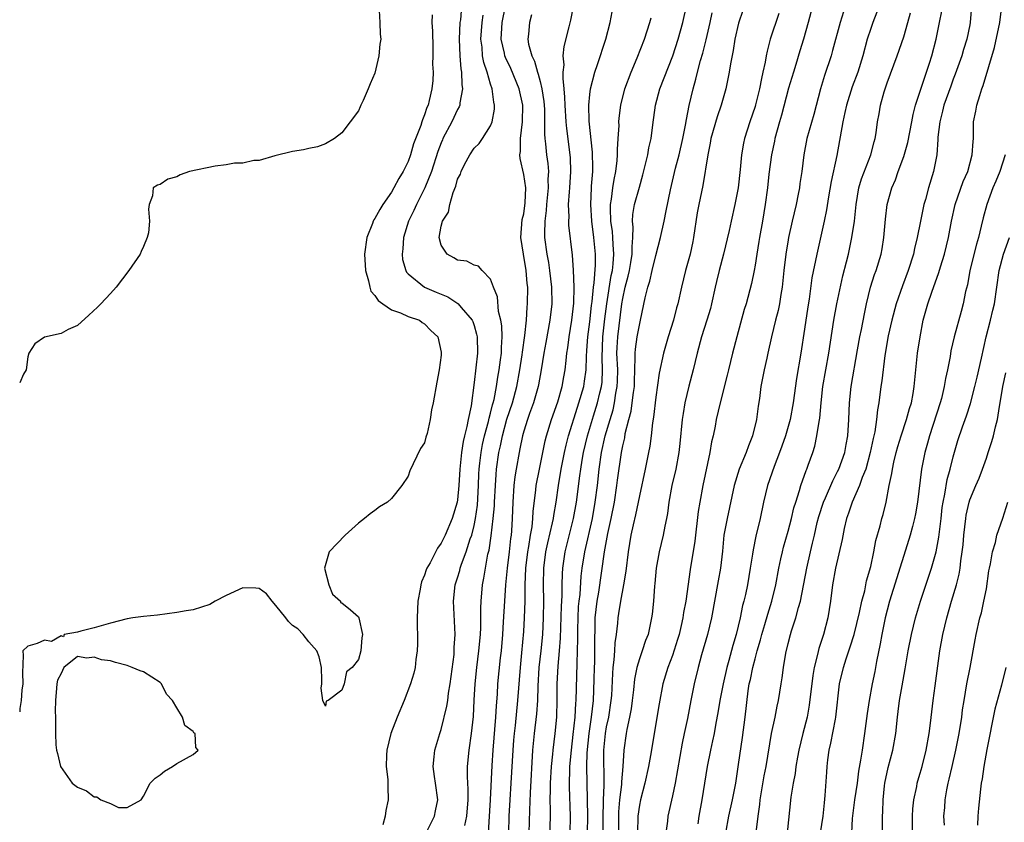
# Model space of a CAD drawing. Units: inches. Extents: x 2610000 to 2613000, y 1518000 to 1521000.
# Drawn here: x 2610000 to 2610119, y 1520812 to 1520909 of the extents above; entities that cross this region are included whole.
import ezdxf

# ---------------------------------------------------------------- set-up
doc = ezdxf.new("R2010")
doc.units = ezdxf.units.IN
doc.header["$MEASUREMENT"] = 0
doc.layers.add('LD26101518_2ft', color=41, linetype='Continuous')

msp = doc.modelspace()

# ---------------------------------------------------------------- linework, layer by layer
at = {"layer": 'LD26101518_2ft'}
for points, elevation in [([(2610053.49, 1520911), (2610053.35, 1520909.35), (2610053.29, 1520909), (2610053.2, 1520907), (2610053.27, 1520905), (2610053.4, 1520903.4), (2610053.48, 1520903), (2610053.53, 1520901.53), (2610053.61, 1520901), (2610053.28, 1520899.28), (2610053.26, 1520899), (2610053.19, 1520898.81), (2610053, 1520898.49), (2610052.3, 1520897), (2610051.23, 1520895), (2610051.16, 1520894.84), (2610051, 1520894.46), (2610050.6, 1520893.4), (2610049.85, 1520891), (2610049.05, 1520889), (2610048.03, 1520887), (2610047.71, 1520886.29), (2610047.07, 1520885), (2610046.44, 1520883), (2610046.36, 1520881.64), (2610046.29, 1520881), (2610046.35, 1520880.35), (2610046.72, 1520879), (2610046.81, 1520878.81), (2610047, 1520878.62), (2610049, 1520877), (2610050.4, 1520876.4), (2610051.81, 1520875.81), (2610053.04, 1520875.04), (2610053.08, 1520875), (2610053.45, 1520874.55), (2610054.78, 1520873), (2610054.85, 1520872.85), (2610055, 1520872.37), (2610055.3, 1520871.3), (2610055.35, 1520871), (2610055.4, 1520869), (2610055, 1520865.46), (2610054.63, 1520862.63), (2610054.28, 1520861), (2610054.13, 1520860.13), (2610053.83, 1520859), (2610053.67, 1520858.33), (2610053.48, 1520857), (2610053.27, 1520855), (2610053.17, 1520853), (2610053, 1520851.26), (2610052.96, 1520851), (2610052.35, 1520849), (2610051.48, 1520847), (2610051, 1520846.02), (2610050.57, 1520845.43), (2610049.67, 1520843.67), (2610049.29, 1520843), (2610049.21, 1520842.79), (2610049, 1520842.17), (2610048.64, 1520841.36), (2610048.55, 1520841), (2610048.46, 1520840.46), (2610048.18, 1520839), (2610048.09, 1520837), (2610048.13, 1520833.87), (2610048.1, 1520833), (2610047.95, 1520831.95), (2610047.87, 1520831), (2610047.7, 1520830.3), (2610047.31, 1520829), (2610046.52, 1520827), (2610045.69, 1520825), (2610044.92, 1520823), (2610044.44, 1520821), (2610044.4, 1520820.4), (2610044.37, 1520819), (2610044.54, 1520817.46), (2610044.55, 1520816.55), (2610044.61, 1520815), (2610044.32, 1520813.68), (2610044.24, 1520813), (2610043.94, 1520811.94)], 7534), ([(2610053.86, 1520811.86), (2610054.13, 1520813), (2610054.29, 1520815), (2610054.28, 1520816.28), (2610054.23, 1520817), (2610054.19, 1520817.81), (2610054.2, 1520819), (2610054.4, 1520821), (2610054.68, 1520823), (2610054.92, 1520825.08), (2610055.02, 1520827.02), (2610055.11, 1520829), (2610055.32, 1520831), (2610055.59, 1520833), (2610055.77, 1520835), (2610055.81, 1520835.81), (2610055.82, 1520838.18), (2610055.86, 1520839), (2610056.03, 1520841), (2610056.19, 1520841.81), (2610056.36, 1520843), (2610056.68, 1520844.68), (2610056.81, 1520845.19), (2610057.08, 1520846.92), (2610057.32, 1520849), (2610057.45, 1520850.55), (2610057.46, 1520851), (2610057.57, 1520853), (2610057.65, 1520854.35), (2610057.72, 1520855), (2610058.01, 1520857), (2610058.19, 1520857.81), (2610058.43, 1520859), (2610058.98, 1520861.02), (2610059.63, 1520863), (2610060.16, 1520865), (2610060.53, 1520867), (2610060.81, 1520868.81), (2610060.85, 1520869.15), (2610061.15, 1520871.15), (2610061.34, 1520873), (2610061.43, 1520874.57), (2610061.48, 1520875), (2610061.49, 1520877), (2610061.43, 1520877.43), (2610061.31, 1520879), (2610060.96, 1520881), (2610060.66, 1520883), (2610060.83, 1520885.17), (2610061, 1520885.89), (2610061.19, 1520887.19), (2610061.24, 1520889), (2610061, 1520890.63), (2610060.56, 1520892.56), (2610060.54, 1520893), (2610060.6, 1520893.4), (2610060.62, 1520895), (2610060.87, 1520897), (2610060.88, 1520899), (2610060.44, 1520901), (2610059.44, 1520903.44), (2610058.8, 1520904.8), (2610058.73, 1520905), (2610058.68, 1520905.32), (2610058.29, 1520907), (2610058.34, 1520908.34), (2610058.38, 1520909), (2610058.81, 1520911)], 7538), ([(2610059.19, 1520811), (2610059.24, 1520813), (2610059.35, 1520815), (2610059.5, 1520817), (2610059.72, 1520821), (2610059.8, 1520822.2), (2610059.87, 1520823), (2610059.99, 1520823.99), (2610060.31, 1520827), (2610060.61, 1520831), (2610060.78, 1520832.78), (2610061, 1520835.34), (2610061.1, 1520837), (2610061.17, 1520839), (2610061.19, 1520841), (2610061.27, 1520843), (2610061.51, 1520845), (2610061.63, 1520845.63), (2610061.84, 1520847), (2610062.02, 1520848.02), (2610062.12, 1520849), (2610062.15, 1520849.85), (2610062.48, 1520852.48), (2610062.53, 1520853), (2610062.9, 1520855), (2610063.59, 1520858.4), (2610063.75, 1520859), (2610064.37, 1520861), (2610065.12, 1520863.12), (2610065.66, 1520865), (2610065.86, 1520866.14), (2610066.03, 1520867), (2610066.13, 1520868.13), (2610066.23, 1520869), (2610066.34, 1520869.66), (2610066.5, 1520871), (2610066.83, 1520873), (2610067.06, 1520875.06), (2610067.1, 1520877), (2610067.04, 1520879.04), (2610066.89, 1520880.89), (2610066.48, 1520884.48), (2610066.46, 1520885), (2610066.5, 1520885.5), (2610066.44, 1520887), (2610066.53, 1520888.53), (2610066.58, 1520889), (2610066.71, 1520891), (2610066.66, 1520892.66), (2610066.64, 1520893), (2610066.21, 1520896.21), (2610066.14, 1520897), (2610066.02, 1520899), (2610066, 1520900), (2610065.91, 1520901), (2610065.76, 1520902.24), (2610065.78, 1520903), (2610065.88, 1520903.88), (2610065.79, 1520905), (2610065.89, 1520906.11), (2610066.51, 1520908.51), (2610066.7, 1520909.31), (2610067.03, 1520910.97)], 7542), ([(2610066.61, 1520811), (2610066.65, 1520813), (2610066.54, 1520816.54), (2610066.6, 1520819), (2610066.77, 1520821), (2610067, 1520822.88), (2610067.23, 1520825), (2610067.33, 1520826.67), (2610067.36, 1520827), (2610067.46, 1520831.46), (2610067.52, 1520833), (2610067.55, 1520834.45), (2610067.55, 1520835.55), (2610067.58, 1520837), (2610067.65, 1520838.35), (2610067.72, 1520839), (2610067.82, 1520839.82), (2610067.97, 1520842.03), (2610068.09, 1520843), (2610068.41, 1520845), (2610069.32, 1520849), (2610069.67, 1520851), (2610069.92, 1520853), (2610070.15, 1520855), (2610070.43, 1520857), (2610070.87, 1520859), (2610071.45, 1520861), (2610071.82, 1520862.18), (2610071.99, 1520863), (2610072.16, 1520864.16), (2610072.33, 1520865), (2610072.36, 1520865.64), (2610072.38, 1520867), (2610072.29, 1520869), (2610072.31, 1520869.69), (2610072.39, 1520871), (2610072.89, 1520875), (2610073, 1520875.64), (2610073.3, 1520877), (2610073.66, 1520878.34), (2610073.81, 1520879), (2610073.98, 1520879.98), (2610074.14, 1520881), (2610074.12, 1520881.88), (2610074.2, 1520883), (2610074.26, 1520884.26), (2610074.17, 1520885), (2610074.22, 1520885.78), (2610074.43, 1520887), (2610075, 1520889.11), (2610075.43, 1520890.57), (2610075.72, 1520891.72), (2610076.01, 1520893), (2610076.16, 1520893.84), (2610076.41, 1520895), (2610076.65, 1520896.65), (2610076.95, 1520899), (2610077.46, 1520901), (2610079.06, 1520905), (2610079.71, 1520907), (2610080.27, 1520909), (2610080.69, 1520911)], 7548), ([(2610095.96, 1520911), (2610095.43, 1520909), (2610094.88, 1520907), (2610094.42, 1520905.58), (2610093.93, 1520903.93), (2610093.64, 1520903), (2610093.07, 1520901.07), (2610092.19, 1520897.81), (2610091.95, 1520897), (2610091.4, 1520895), (2610091.34, 1520894.66), (2610090.98, 1520893), (2610090.68, 1520890.68), (2610090.49, 1520889), (2610090.22, 1520887), (2610089.9, 1520885), (2610089.55, 1520883), (2610089.48, 1520882.52), (2610089.21, 1520881), (2610089, 1520879.65), (2610088.88, 1520879), (2610088.56, 1520877.44), (2610087.92, 1520875), (2610087.7, 1520874.3), (2610086.78, 1520871), (2610086.27, 1520869), (2610085.78, 1520867), (2610085.64, 1520866.36), (2610084.77, 1520863), (2610084.31, 1520861), (2610084.18, 1520860.18), (2610083.93, 1520859), (2610083.73, 1520858.27), (2610083.54, 1520857), (2610082.69, 1520853), (2610082.31, 1520851), (2610082.13, 1520849.87), (2610081.71, 1520846.29), (2610081.15, 1520842.85), (2610080.61, 1520839), (2610080.35, 1520837.65), (2610080.28, 1520837), (2610080.07, 1520836.07), (2610079.81, 1520835), (2610079.63, 1520834.37), (2610079, 1520832.46), (2610078.44, 1520831), (2610077.85, 1520829), (2610077.41, 1520826.59), (2610076.35, 1520820.35), (2610076.11, 1520819), (2610075.65, 1520817), (2610075.12, 1520815), (2610075, 1520814.34), (2610074.82, 1520813), (2610074.79, 1520811)], 7556), ([(2610115.21, 1520911), (2610115.05, 1520909), (2610115, 1520908.75), (2610114.65, 1520907), (2610114.25, 1520905.75), (2610114.04, 1520905), (2610113.24, 1520902.76), (2610113, 1520902.17), (2610112.68, 1520901.32), (2610111.85, 1520899), (2610111.71, 1520898.29), (2610111.35, 1520897), (2610111.14, 1520895.14), (2610111.13, 1520894.87), (2610110.99, 1520893), (2610110.6, 1520891), (2610109.99, 1520889), (2610109.62, 1520887.62), (2610109.43, 1520887), (2610109.01, 1520885), (2610108.63, 1520883), (2610108.31, 1520881.69), (2610108.17, 1520881), (2610107.55, 1520879), (2610106.84, 1520877.16), (2610106.07, 1520875), (2610105.54, 1520873), (2610105.12, 1520871.12), (2610104.72, 1520868.72), (2610104.33, 1520865.67), (2610104.22, 1520865), (2610103.97, 1520863), (2610103.83, 1520862.17), (2610103.72, 1520861), (2610103.49, 1520859.49), (2610103.3, 1520858.7), (2610102.95, 1520857), (2610102.4, 1520855), (2610101.98, 1520853.98), (2610101.65, 1520853), (2610100.75, 1520851), (2610100.33, 1520849.67), (2610100.08, 1520849), (2610099.8, 1520847.8), (2610099.54, 1520846.46), (2610098.74, 1520843), (2610098.39, 1520841), (2610098.13, 1520839), (2610097.8, 1520837), (2610097.27, 1520835), (2610096.73, 1520833.27), (2610096.58, 1520832.58), (2610096.17, 1520831), (2610095.99, 1520830.01), (2610095.57, 1520826.43), (2610095.3, 1520825), (2610094.78, 1520823), (2610094.3, 1520821), (2610094.14, 1520820.14), (2610093.95, 1520819), (2610093.85, 1520818.15), (2610093.6, 1520817), (2610093.32, 1520815.32), (2610092.91, 1520811)], 7566), ([(2610096.94, 1520811), (2610097.24, 1520813), (2610097.39, 1520814.61), (2610097.5, 1520815.5), (2610097.68, 1520818.32), (2610097.74, 1520819), (2610097.83, 1520819.83), (2610097.99, 1520821), (2610098.18, 1520821.82), (2610098.73, 1520824.73), (2610098.79, 1520825), (2610099.24, 1520829), (2610099.7, 1520831), (2610100.03, 1520832.03), (2610100.53, 1520833.47), (2610101, 1520835), (2610101.66, 1520837.66), (2610101.94, 1520839), (2610102.28, 1520840.28), (2610102.51, 1520841.49), (2610103, 1520843.2), (2610103.39, 1520845), (2610103.64, 1520846.36), (2610104.14, 1520848.14), (2610104.34, 1520849), (2610104.49, 1520849.51), (2610104.86, 1520851), (2610105.25, 1520853), (2610105.56, 1520854.44), (2610105.63, 1520855), (2610105.81, 1520855.81), (2610106.1, 1520857), (2610106.29, 1520857.71), (2610106.68, 1520859), (2610107.35, 1520861), (2610107.69, 1520862.31), (2610107.92, 1520863), (2610108.14, 1520864.14), (2610108.28, 1520865), (2610108.68, 1520869), (2610108.97, 1520871), (2610109.36, 1520873), (2610109.93, 1520875), (2610110.4, 1520876.4), (2610111.24, 1520878.76), (2610111.44, 1520879.44), (2610111.92, 1520881), (2610112.41, 1520883), (2610112.79, 1520885), (2610113.23, 1520887), (2610114.2, 1520889.8), (2610114.74, 1520891), (2610115.3, 1520893), (2610115.39, 1520894.61), (2610115.43, 1520895), (2610115.46, 1520897), (2610115.71, 1520898.29), (2610115.83, 1520899), (2610116.2, 1520900.2), (2610116.47, 1520901), (2610116.62, 1520901.38), (2610118, 1520906), (2610118.62, 1520909), (2610118.86, 1520911)], 7568), ([(2610043.52, 1520910.48), (2610043.6, 1520909), (2610043.61, 1520907.61), (2610043.7, 1520907), (2610043.6, 1520906.4), (2610043.45, 1520905), (2610043, 1520902.88), (2610042.4, 1520901.6), (2610042.19, 1520901), (2610041.57, 1520899.57), (2610041.3, 1520899), (2610041.19, 1520898.81), (2610041, 1520898.34), (2610039, 1520895.65), (2610038.09, 1520895), (2610037, 1520894.34), (2610036.03, 1520893.97), (2610035, 1520893.79), (2610034.37, 1520893.63), (2610033, 1520893.4), (2610030.9, 1520892.9), (2610029, 1520892.34), (2610028.32, 1520892.32), (2610027, 1520892.01), (2610025.99, 1520891.99), (2610025, 1520891.8), (2610023.64, 1520891.64), (2610020.54, 1520891), (2610019.41, 1520890.59), (2610019, 1520890.34), (2610017.93, 1520890.07), (2610017, 1520889.43), (2610016.68, 1520889.32), (2610016.15, 1520889), (2610016.06, 1520888.06), (2610015.68, 1520887), (2610015.57, 1520886.43), (2610015.72, 1520885), (2610015.57, 1520883.57), (2610015.44, 1520883), (2610015, 1520881.9), (2610014.7, 1520881.3), (2610014.6, 1520881), (2610013.19, 1520879), (2610011.68, 1520877), (2610011, 1520876.25), (2610009.83, 1520875), (2610009.42, 1520874.58), (2610008.38, 1520873.62), (2610007, 1520872.36), (2610005.87, 1520871.87), (2610005, 1520871.38), (2610003, 1520870.96), (2610001.84, 1520870.16), (2610001.09, 1520869), (2610001, 1520868.59), (2610000.79, 1520867), (2610000.47, 1520866.47), (2610000, 1520865.42)], 7530), ([(2610049.94, 1520909.94), (2610049.89, 1520909), (2610049.95, 1520907.95), (2610050.01, 1520905.99), (2610050.02, 1520905), (2610049.98, 1520903.98), (2610050.03, 1520903), (2610049.99, 1520902.01), (2610049.89, 1520901), (2610049.57, 1520899.57), (2610049.42, 1520899), (2610049.28, 1520898.72), (2610049, 1520897.83), (2610048.74, 1520897.26), (2610048.68, 1520897), (2610048.54, 1520896.54), (2610047.67, 1520894.33), (2610047.29, 1520893), (2610047, 1520892.2), (2610046.42, 1520891), (2610045.87, 1520890.13), (2610045.3, 1520889), (2610045, 1520888.49), (2610043.97, 1520887), (2610043.59, 1520886.41), (2610043, 1520885.3), (2610042.87, 1520885.13), (2610042.8, 1520885), (2610042.7, 1520884.7), (2610042.01, 1520883), (2610041.75, 1520881), (2610041.87, 1520879), (2610042.22, 1520877.78), (2610042.36, 1520877), (2610042.51, 1520876.51), (2610043, 1520875.98), (2610043.37, 1520875.37), (2610043.95, 1520875), (2610045, 1520874.27), (2610046.11, 1520873.89), (2610047, 1520873.47), (2610048.37, 1520873), (2610048.72, 1520872.72), (2610049, 1520872.58), (2610049.75, 1520871.75), (2610050.6, 1520871), (2610051, 1520869.15), (2610051.02, 1520869), (2610051, 1520868.76), (2610050.77, 1520867), (2610050.49, 1520865.51), (2610050.06, 1520863), (2610049.85, 1520862.15), (2610049.67, 1520861), (2610049.3, 1520859.3), (2610049.15, 1520858.85), (2610049, 1520858.17), (2610048.51, 1520857.49), (2610047.63, 1520855.63), (2610047.2, 1520854.8), (2610047, 1520854.15), (2610046.26, 1520853), (2610045, 1520851.45), (2610044.53, 1520851), (2610043.56, 1520850.44), (2610043, 1520849.97), (2610042.42, 1520849.58), (2610041.74, 1520849), (2610041, 1520848.43), (2610039.38, 1520847), (2610037.46, 1520845), (2610036.88, 1520843), (2610037.42, 1520841), (2610037.86, 1520839.86), (2610038.81, 1520839), (2610038.84, 1520838.84), (2610039, 1520838.8), (2610040.02, 1520837.98), (2610041, 1520837.12), (2610041.06, 1520837), (2610041.51, 1520835), (2610041.42, 1520834.58), (2610041.28, 1520833), (2610041, 1520831.97), (2610040.24, 1520831), (2610039.55, 1520830.45), (2610039.29, 1520829), (2610039, 1520828.24), (2610037.33, 1520827), (2610037.1, 1520826.9), (2610037, 1520826.32), (2610036.7, 1520827), (2610036.5, 1520828.5), (2610036.58, 1520829), (2610036.55, 1520829.45), (2610036.51, 1520831), (2610036.26, 1520832.26), (2610035.96, 1520833), (2610035, 1520834.11), (2610034.32, 1520835), (2610033.67, 1520835.67), (2610033, 1520836.08), (2610032.55, 1520836.55), (2610032.21, 1520837), (2610031, 1520838.5), (2610030.56, 1520839), (2610029.89, 1520839.89), (2610029, 1520840.54), (2610028.6, 1520840.6), (2610027, 1520840.63), (2610025, 1520839.68), (2610023.65, 1520839), (2610023, 1520838.61), (2610021, 1520837.98), (2610020.15, 1520837.85), (2610019, 1520837.63), (2610016.69, 1520837.31), (2610015, 1520837.16), (2610013.7, 1520837), (2610013, 1520836.86), (2610011, 1520836.36), (2610009, 1520835.79), (2610007.39, 1520835.39), (2610007, 1520835.27), (2610005.37, 1520835), (2610005.31, 1520834.69), (2610005, 1520834.8), (2610003.86, 1520834.14), (2610003, 1520834.29), (2610002.11, 1520833.89), (2610001, 1520833.56), (2610000.4, 1520833), (2610000.44, 1520832.44), (2610000.34, 1520830.34), (2610000.38, 1520829), (2610000.26, 1520828.26), (2610000.16, 1520827), (2610000.02, 1520826.02), (2610000, 1520825.64)], 7532), ([(2610049.19, 1520811), (2610050.19, 1520813), (2610050.34, 1520813.66), (2610050.62, 1520815), (2610050.34, 1520817), (2610050.21, 1520817.79), (2610050.04, 1520819), (2610050.18, 1520820.18), (2610050.23, 1520821), (2610050.84, 1520823), (2610051, 1520823.48), (2610051.69, 1520826.31), (2610051.8, 1520827), (2610051.9, 1520827.9), (2610052.1, 1520829), (2610052.57, 1520832.57), (2610052.6, 1520833), (2610052.59, 1520833.41), (2610052.69, 1520835), (2610052.52, 1520839), (2610052.72, 1520841), (2610053, 1520841.84), (2610053.26, 1520842.74), (2610053.32, 1520843), (2610053.47, 1520843.47), (2610054.05, 1520845), (2610054.54, 1520846.54), (2610054.71, 1520847), (2610055, 1520848.15), (2610055.17, 1520849), (2610055.39, 1520850.61), (2610055.53, 1520853), (2610055.58, 1520854.42), (2610055.61, 1520855), (2610055.71, 1520855.71), (2610055.84, 1520857), (2610056.02, 1520857.98), (2610056.25, 1520859), (2610056.74, 1520860.74), (2610056.83, 1520861.17), (2610057, 1520861.76), (2610057.24, 1520862.76), (2610057.32, 1520863), (2610057.43, 1520863.43), (2610057.71, 1520865), (2610057.87, 1520866.13), (2610058.05, 1520867), (2610058.21, 1520868.21), (2610058.3, 1520869), (2610058.3, 1520869.7), (2610058.38, 1520871), (2610058.34, 1520872.34), (2610058.23, 1520873), (2610057.96, 1520874.04), (2610057.83, 1520875.83), (2610057.34, 1520877), (2610057, 1520877.98), (2610055.99, 1520879), (2610055.52, 1520879.52), (2610055, 1520879.67), (2610054.13, 1520880.13), (2610053, 1520880.28), (2610052.55, 1520880.55), (2610051.75, 1520881), (2610051, 1520882.1), (2610050.76, 1520883), (2610051, 1520884.37), (2610051.17, 1520885), (2610051.92, 1520886.08), (2610052.08, 1520887), (2610052.46, 1520888.46), (2610052.79, 1520889.21), (2610053, 1520890.06), (2610053.35, 1520890.65), (2610053.44, 1520891), (2610053.85, 1520891.85), (2610054.47, 1520893), (2610055, 1520893.81), (2610055.63, 1520894.37), (2610056, 1520895), (2610057, 1520896.53), (2610057.18, 1520897), (2610057.46, 1520898.54), (2610057.48, 1520899), (2610057.37, 1520899.37), (2610057.19, 1520901), (2610057, 1520901.55), (2610056.57, 1520903), (2610056.16, 1520904.16), (2610056.02, 1520905), (2610055.96, 1520906.04), (2610055.82, 1520907), (2610055.96, 1520909), (2610056.08, 1520909.92)], 7536), ([(2610061.94, 1520909.94), (2610061.7, 1520909), (2610061.6, 1520907.6), (2610061.52, 1520907), (2610061.6, 1520906.4), (2610061.99, 1520905), (2610062.32, 1520904.32), (2610062.67, 1520903), (2610062.76, 1520902.76), (2610063, 1520901.86), (2610063.21, 1520901), (2610063.44, 1520899.44), (2610063.47, 1520899), (2610063.5, 1520898.5), (2610063.52, 1520897), (2610063.51, 1520895.51), (2610063.57, 1520895), (2610063.66, 1520894.34), (2610063.78, 1520893), (2610063.94, 1520891.94), (2610063.99, 1520891), (2610063.94, 1520890.06), (2610063.98, 1520889), (2610063.78, 1520887), (2610063.74, 1520886.26), (2610063.54, 1520885), (2610063.5, 1520883.5), (2610063.51, 1520883), (2610063.79, 1520881), (2610063.99, 1520879.99), (2610064.13, 1520879), (2610064.36, 1520877), (2610064.39, 1520875), (2610064.18, 1520873), (2610063.7, 1520870.3), (2610063.45, 1520869), (2610063.13, 1520867), (2610062.81, 1520865.19), (2610062.77, 1520865), (2610062.2, 1520863), (2610061.71, 1520861.71), (2610061.45, 1520861), (2610061, 1520859.58), (2610060.84, 1520859), (2610060.55, 1520857.45), (2610060.45, 1520857), (2610060.09, 1520855), (2610059.94, 1520854.06), (2610059.8, 1520853), (2610059.67, 1520851), (2610059.6, 1520849), (2610059.52, 1520847.52), (2610059.47, 1520847), (2610059.41, 1520846.59), (2610059.24, 1520845), (2610059, 1520843), (2610058.8, 1520841), (2610058.67, 1520839), (2610058.53, 1520836.53), (2610058.43, 1520835), (2610058.26, 1520833), (2610058.15, 1520832.15), (2610057.84, 1520829), (2610057.78, 1520827.78), (2610057.65, 1520826.35), (2610057.58, 1520825), (2610057.26, 1520821), (2610057.15, 1520819.15), (2610056.95, 1520815), (2610056.7, 1520811)], 7540), ([(2610061.68, 1520811), (2610061.73, 1520813.73), (2610061.81, 1520815.81), (2610062.12, 1520821), (2610062.32, 1520823), (2610062.6, 1520825.4), (2610062.7, 1520827), (2610062.74, 1520828.74), (2610062.88, 1520831), (2610063.11, 1520833), (2610063.3, 1520835), (2610063.39, 1520837), (2610063.43, 1520839), (2610063.41, 1520841), (2610063.44, 1520843), (2610063.7, 1520845), (2610063.92, 1520846.08), (2610064.5, 1520848.5), (2610064.6, 1520849), (2610064.64, 1520849.36), (2610064.95, 1520851), (2610065.22, 1520853), (2610065.54, 1520855), (2610065.94, 1520857), (2610066.13, 1520857.87), (2610066.42, 1520859), (2610067.5, 1520862.5), (2610067.68, 1520863), (2610068.28, 1520865), (2610068.38, 1520865.62), (2610068.57, 1520867), (2610068.6, 1520868.6), (2610068.66, 1520869.34), (2610068.76, 1520871), (2610069, 1520872.79), (2610069.21, 1520874.79), (2610069.28, 1520875.28), (2610069.43, 1520877), (2610069.52, 1520877.52), (2610069.68, 1520879.68), (2610069.68, 1520881), (2610069.51, 1520883), (2610069.25, 1520885), (2610069.11, 1520887), (2610069.2, 1520889), (2610069.22, 1520889.23), (2610069.36, 1520891), (2610069.38, 1520891.38), (2610069.34, 1520893.34), (2610068.93, 1520897.07), (2610068.89, 1520899), (2610069, 1520900.32), (2610069.08, 1520901), (2610069.6, 1520903), (2610069.95, 1520903.95), (2610070.94, 1520907), (2610071.48, 1520909), (2610071.69, 1520910.31)], 7544), ([(2610068.72, 1520811), (2610068.75, 1520813), (2610068.66, 1520819), (2610068.68, 1520820.68), (2610068.91, 1520823), (2610069.22, 1520825), (2610069.45, 1520827), (2610069.54, 1520829.54), (2610069.57, 1520831), (2610069.6, 1520831.6), (2610069.63, 1520833), (2610069.6, 1520834.4), (2610069.65, 1520835.65), (2610069.67, 1520837), (2610069.9, 1520839), (2610070.09, 1520840.09), (2610070.79, 1520845), (2610071.19, 1520847.19), (2610071.59, 1520849), (2610071.98, 1520851), (2610072.28, 1520853), (2610072.36, 1520853.64), (2610072.85, 1520857), (2610073, 1520857.81), (2610073.23, 1520858.77), (2610073.3, 1520859.3), (2610073.72, 1520861), (2610073.99, 1520862.01), (2610074.13, 1520863), (2610074.28, 1520864.27), (2610074.4, 1520865), (2610074.4, 1520865.6), (2610074.51, 1520868.51), (2610074.48, 1520869), (2610074.52, 1520869.48), (2610074.75, 1520871), (2610075, 1520872.41), (2610075.15, 1520873), (2610075.7, 1520875.7), (2610076.02, 1520877), (2610076.27, 1520877.73), (2610076.54, 1520879), (2610077, 1520880.85), (2610077.57, 1520883), (2610078, 1520885), (2610078.23, 1520886.23), (2610078.76, 1520888.76), (2610079.39, 1520891.39), (2610079.8, 1520893), (2610080.26, 1520895), (2610080.6, 1520896.6), (2610080.7, 1520897.3), (2610081.04, 1520898.96), (2610081.51, 1520901), (2610081.85, 1520902.15), (2610082.05, 1520903), (2610082.42, 1520904.42), (2610082.69, 1520905.31), (2610083.1, 1520906.9), (2610083.57, 1520909), (2610083.8, 1520910.2)], 7550), ([(2610087.54, 1520910.46), (2610087, 1520908.95), (2610086.57, 1520907), (2610086.36, 1520905.64), (2610086.02, 1520904.02), (2610085.87, 1520903), (2610085.46, 1520901), (2610084.89, 1520899), (2610084.4, 1520897.6), (2610083.67, 1520895), (2610083.58, 1520894.42), (2610083.27, 1520893), (2610082.69, 1520889.31), (2610082.19, 1520887), (2610082.01, 1520885.99), (2610081.56, 1520883), (2610081.48, 1520882.52), (2610081.15, 1520881), (2610080.59, 1520879), (2610080.1, 1520877), (2610079.67, 1520875), (2610079.51, 1520874.49), (2610079.12, 1520873), (2610078.5, 1520871), (2610077.91, 1520869), (2610077.39, 1520866.61), (2610077, 1520863.68), (2610076.72, 1520861.28), (2610076.6, 1520860.6), (2610076.41, 1520859), (2610076.25, 1520857.75), (2610076.12, 1520857), (2610075.72, 1520855), (2610075, 1520851.77), (2610074.54, 1520849.46), (2610074.24, 1520848.24), (2610073.96, 1520847), (2610073.64, 1520845), (2610073.37, 1520842.63), (2610073.09, 1520841), (2610072.7, 1520839), (2610072.48, 1520837.52), (2610072.39, 1520837), (2610072.35, 1520836.35), (2610072.19, 1520835), (2610072.03, 1520833.97), (2610071.99, 1520833), (2610071.92, 1520831.92), (2610071.79, 1520831), (2610071.73, 1520830.27), (2610071.61, 1520827.61), (2610071.56, 1520827), (2610071.26, 1520825), (2610071, 1520823.81), (2610070.86, 1520823), (2610070.68, 1520821), (2610070.71, 1520816.71), (2610070.64, 1520815), (2610070.64, 1520814.64), (2610070.59, 1520813), (2610070.58, 1520811)], 7552), ([(2610091.9, 1520910.1), (2610090.85, 1520907), (2610090.45, 1520905.55), (2610090.35, 1520905), (2610090.23, 1520904.23), (2610089.96, 1520903), (2610089.77, 1520902.23), (2610089.54, 1520901), (2610089.06, 1520899.06), (2610089, 1520898.84), (2610088.36, 1520897), (2610087.73, 1520895), (2610087.6, 1520894.4), (2610087.37, 1520893), (2610087.22, 1520891.22), (2610086.95, 1520889), (2610086.56, 1520887), (2610086.11, 1520885), (2610085.87, 1520883.87), (2610085.19, 1520881), (2610084.64, 1520879), (2610084.32, 1520877.68), (2610084.17, 1520877), (2610083.75, 1520875), (2610083.6, 1520874.4), (2610083.18, 1520873), (2610082.51, 1520871), (2610081.98, 1520869), (2610081.51, 1520867), (2610080.97, 1520865.03), (2610080.5, 1520863), (2610080.29, 1520861.71), (2610080.19, 1520861), (2610079.9, 1520858.1), (2610079.77, 1520857), (2610079.42, 1520855), (2610078.94, 1520853), (2610078.56, 1520851), (2610078.39, 1520849.61), (2610078.28, 1520849), (2610078.08, 1520848.08), (2610077.89, 1520847), (2610077.39, 1520845), (2610077.03, 1520843), (2610076.86, 1520841.14), (2610076.82, 1520840.82), (2610076.7, 1520839), (2610076.55, 1520837.45), (2610076.49, 1520837), (2610076.07, 1520835), (2610075.76, 1520834.24), (2610075.36, 1520833), (2610075, 1520832.03), (2610074.69, 1520831), (2610074.41, 1520829.59), (2610074.28, 1520828.28), (2610074.14, 1520827), (2610074, 1520826), (2610073.82, 1520825), (2610073.48, 1520823.48), (2610073.39, 1520823), (2610073.11, 1520821), (2610073, 1520819), (2610072.84, 1520817.16), (2610072.83, 1520816.83), (2610072.61, 1520815), (2610072.49, 1520813.51), (2610072.47, 1520813), (2610072.49, 1520811)], 7554), ([(2610099.7, 1520910.3), (2610099.31, 1520909), (2610098.39, 1520905.61), (2610098.21, 1520905), (2610097.4, 1520902.6), (2610096.94, 1520901), (2610096.11, 1520897.89), (2610095.29, 1520895), (2610094.91, 1520893), (2610094.67, 1520891), (2610094.44, 1520889.56), (2610094.37, 1520889), (2610094.23, 1520888.23), (2610093.98, 1520887), (2610093.5, 1520885), (2610093.05, 1520883), (2610093, 1520882.72), (2610092.72, 1520881), (2610092.49, 1520879), (2610092.28, 1520877), (2610092.12, 1520876.12), (2610091.96, 1520875), (2610091.81, 1520874.19), (2610091.49, 1520873), (2610091, 1520871), (2610090.56, 1520869), (2610090.41, 1520868.41), (2610090.1, 1520867), (2610089.7, 1520865), (2610089.53, 1520863.53), (2610089.39, 1520862.61), (2610089.19, 1520861), (2610088.68, 1520859), (2610088.19, 1520857.81), (2610087.91, 1520857), (2610087.09, 1520855), (2610086.48, 1520853), (2610085.63, 1520849), (2610085.24, 1520847), (2610085.05, 1520845.05), (2610084.83, 1520843), (2610084.53, 1520841.47), (2610083.74, 1520837), (2610083.25, 1520835), (2610082.54, 1520832.54), (2610082.12, 1520831), (2610081.62, 1520829), (2610081.22, 1520827), (2610080.82, 1520824.82), (2610080.44, 1520823), (2610080.18, 1520821.82), (2610079.32, 1520817), (2610079, 1520815.45), (2610078.45, 1520813), (2610078.39, 1520812.39), (2610078.21, 1520811)], 7558), ([(2610103.75, 1520910.25), (2610103.25, 1520909), (2610103, 1520908.28), (2610102.59, 1520907), (2610102.06, 1520905), (2610101.44, 1520903), (2610100.77, 1520901.23), (2610100.06, 1520899), (2610099.88, 1520898.12), (2610099.61, 1520897), (2610098.91, 1520892.91), (2610098.23, 1520889.77), (2610097.91, 1520887.91), (2610097.66, 1520886.34), (2610097.38, 1520885), (2610096.47, 1520881), (2610095.89, 1520878.11), (2610095.55, 1520875.55), (2610095.39, 1520874.61), (2610095, 1520871.92), (2610094.56, 1520869), (2610094.03, 1520865.97), (2610093.62, 1520863), (2610093.24, 1520861), (2610092.67, 1520859), (2610092.25, 1520857.75), (2610091.98, 1520857), (2610091.3, 1520855.3), (2610090.49, 1520853), (2610090.04, 1520851), (2610089.63, 1520849), (2610089.11, 1520846.89), (2610088.76, 1520845.24), (2610088.7, 1520844.7), (2610088.43, 1520843), (2610088.07, 1520841), (2610087.84, 1520839.84), (2610087.64, 1520839), (2610087.5, 1520838.5), (2610087.22, 1520837), (2610086.73, 1520835), (2610086.33, 1520833.67), (2610085.84, 1520831.84), (2610085.6, 1520831), (2610085.15, 1520829), (2610084.75, 1520827), (2610084.5, 1520825.5), (2610084.26, 1520824.26), (2610084.04, 1520823), (2610083.87, 1520822.13), (2610083.6, 1520821), (2610083.2, 1520819), (2610082.88, 1520817), (2610082.55, 1520815), (2610082.19, 1520813), (2610082.07, 1520812.07)], 7560), ([(2610085.45, 1520811), (2610085.84, 1520813), (2610086.28, 1520815), (2610086.66, 1520817), (2610087, 1520819.25), (2610087.47, 1520822.53), (2610087.79, 1520825), (2610088.18, 1520828.18), (2610088.31, 1520829), (2610088.45, 1520829.55), (2610088.73, 1520831), (2610089, 1520832.05), (2610089.26, 1520833), (2610089.66, 1520834.34), (2610089.82, 1520835), (2610090.18, 1520836.18), (2610090.54, 1520837.46), (2610091.03, 1520839), (2610091.52, 1520841), (2610091.9, 1520843), (2610092.14, 1520844.14), (2610092.31, 1520845), (2610092.45, 1520845.55), (2610093, 1520847.5), (2610093.41, 1520849), (2610093.71, 1520850.29), (2610093.92, 1520851), (2610094.39, 1520852.39), (2610094.55, 1520853), (2610095.19, 1520854.81), (2610095.29, 1520855), (2610095.45, 1520855.45), (2610095.98, 1520857), (2610096.22, 1520857.78), (2610096.5, 1520859), (2610096.76, 1520860.76), (2610096.85, 1520861.15), (2610096.99, 1520863), (2610097.21, 1520865), (2610097.95, 1520869), (2610098.53, 1520873), (2610098.92, 1520875), (2610099.63, 1520878.37), (2610100.08, 1520880.08), (2610100.3, 1520881), (2610100.73, 1520883), (2610101.04, 1520885), (2610101.24, 1520887), (2610101.58, 1520889), (2610101.89, 1520890.11), (2610103.01, 1520893), (2610103.41, 1520894.59), (2610103.55, 1520895), (2610103.67, 1520895.67), (2610103.84, 1520897), (2610104.02, 1520897.98), (2610104.19, 1520899), (2610104.63, 1520900.63), (2610105, 1520901.71), (2610106.22, 1520905), (2610107, 1520907.27), (2610107.51, 1520909), (2610107.83, 1520910.17)], 7562), ([(2610088.9, 1520809.1), (2610089.36, 1520813), (2610089.58, 1520814.42), (2610089.63, 1520815), (2610090.12, 1520817.88), (2610090.36, 1520819), (2610090.99, 1520823), (2610091.43, 1520825), (2610091.68, 1520826.32), (2610091.85, 1520827), (2610092.15, 1520829), (2610092.28, 1520829.72), (2610092.43, 1520831), (2610092.72, 1520832.72), (2610093, 1520833.88), (2610093.3, 1520835), (2610093.42, 1520835.42), (2610093.95, 1520837), (2610094.26, 1520838.26), (2610094.49, 1520839), (2610095.26, 1520843), (2610095.71, 1520845), (2610095.97, 1520846.03), (2610096.18, 1520847), (2610096.54, 1520848.54), (2610096.73, 1520849.27), (2610097.28, 1520851), (2610097.52, 1520851.52), (2610098.41, 1520853.59), (2610099, 1520854.7), (2610099.14, 1520855), (2610099.85, 1520857), (2610100.02, 1520857.98), (2610100.23, 1520859), (2610100.37, 1520861), (2610100.44, 1520863), (2610100.63, 1520865), (2610101.42, 1520869.42), (2610101.7, 1520871), (2610101.88, 1520871.88), (2610102.23, 1520873.77), (2610102.49, 1520875), (2610102.97, 1520877), (2610103.47, 1520878.53), (2610103.66, 1520879), (2610104.26, 1520881), (2610104.37, 1520881.63), (2610104.59, 1520883), (2610104.78, 1520885.22), (2610104.98, 1520887), (2610105.54, 1520889), (2610106, 1520890), (2610106.33, 1520891), (2610107, 1520892.8), (2610107.51, 1520894.49), (2610107.98, 1520897), (2610108.13, 1520897.87), (2610108.41, 1520899), (2610110.1, 1520904.1), (2610110.38, 1520905), (2610110.93, 1520907), (2610111.34, 1520909), (2610111.6, 1520910.4)], 7564), ([(2610064.2, 1520811), (2610064.24, 1520813.76), (2610064.22, 1520815), (2610064.23, 1520816.23), (2610064.26, 1520817), (2610064.37, 1520819), (2610064.52, 1520820.52), (2610064.55, 1520821), (2610064.8, 1520823), (2610065, 1520825), (2610065.07, 1520827.07), (2610065.07, 1520829), (2610065.16, 1520831.16), (2610065.34, 1520833), (2610065.46, 1520834.54), (2610065.58, 1520838.42), (2610065.65, 1520839.65), (2610065.65, 1520841), (2610065.68, 1520842.32), (2610065.73, 1520843), (2610066.02, 1520845), (2610067.02, 1520849), (2610067.38, 1520851), (2610067.81, 1520854.19), (2610067.9, 1520855), (2610068.08, 1520856.08), (2610068.25, 1520857), (2610068.71, 1520859), (2610069.45, 1520861.45), (2610069.95, 1520863), (2610070.22, 1520864.22), (2610070.42, 1520865), (2610070.48, 1520865.52), (2610070.55, 1520867), (2610070.49, 1520868.49), (2610070.56, 1520871), (2610070.82, 1520873.18), (2610071.06, 1520875), (2610071.59, 1520878.41), (2610071.73, 1520879), (2610071.84, 1520879.84), (2610071.92, 1520881), (2610071.83, 1520882.17), (2610071.81, 1520883), (2610071.75, 1520883.75), (2610071.56, 1520885), (2610071.5, 1520886.5), (2610071.52, 1520887), (2610071.64, 1520887.64), (2610071.81, 1520889), (2610071.96, 1520890.04), (2610072.17, 1520891), (2610072.33, 1520892.33), (2610072.37, 1520893), (2610072.35, 1520893.65), (2610072.45, 1520895), (2610072.54, 1520896.54), (2610072.52, 1520897), (2610072.55, 1520897.45), (2610072.75, 1520899), (2610073.25, 1520901), (2610073.99, 1520903), (2610074.74, 1520904.74), (2610075.64, 1520907), (2610076.28, 1520909), (2610076.41, 1520909.59)], 7546), ([(2610119.28, 1520893), (2610118.64, 1520891), (2610118.16, 1520889.84), (2610117.8, 1520889), (2610117.04, 1520887), (2610116.61, 1520885.39), (2610116.39, 1520884.39), (2610116.05, 1520883), (2610115.81, 1520882.19), (2610115, 1520879), (2610114.7, 1520877.3), (2610114.49, 1520876.49), (2610114.21, 1520875), (2610113.96, 1520874.04), (2610113.12, 1520871), (2610112.71, 1520869.29), (2610112.61, 1520868.61), (2610112.31, 1520867), (2610112.06, 1520865.94), (2610111.91, 1520865), (2610111.55, 1520863.55), (2610111.39, 1520863), (2610110.1, 1520859), (2610109.88, 1520858.12), (2610109.54, 1520857), (2610109.15, 1520855), (2610108.67, 1520851), (2610108.43, 1520849.57), (2610108.32, 1520849), (2610108.04, 1520848.04), (2610107.78, 1520847), (2610107, 1520844.55), (2610106.54, 1520843), (2610106.16, 1520841.84), (2610105.29, 1520839), (2610105, 1520837.93), (2610104.77, 1520837), (2610104.36, 1520835), (2610104.16, 1520833.84), (2610103.71, 1520831.71), (2610103.49, 1520830.51), (2610103.18, 1520829), (2610102.83, 1520827), (2610102.59, 1520825.41), (2610102.26, 1520823), (2610101.95, 1520821), (2610101.78, 1520819.78), (2610101.54, 1520818.46), (2610101.35, 1520817), (2610101.03, 1520815), (2610100.74, 1520812.74), (2610100.67, 1520811)], 7570), ([(2610104.45, 1520809), (2610104.41, 1520813), (2610104.46, 1520813.54), (2610104.5, 1520815), (2610104.68, 1520816.68), (2610104.73, 1520817), (2610105.11, 1520818.89), (2610105.68, 1520821), (2610106.04, 1520823), (2610106.24, 1520825), (2610106.33, 1520825.67), (2610106.48, 1520827), (2610106.79, 1520828.79), (2610107.17, 1520830.83), (2610107.54, 1520833), (2610107.94, 1520835), (2610108.44, 1520837), (2610109.02, 1520839), (2610110.36, 1520843), (2610110.92, 1520845), (2610111.26, 1520846.74), (2610111.53, 1520849), (2610111.67, 1520850.33), (2610111.76, 1520851), (2610111.97, 1520851.97), (2610112.25, 1520853.75), (2610112.63, 1520855), (2610113, 1520856.48), (2610113.55, 1520858.45), (2610114.11, 1520860.11), (2610114.42, 1520861), (2610114.58, 1520861.42), (2610115.06, 1520862.94), (2610115.59, 1520865), (2610115.87, 1520866.13), (2610116.41, 1520868.41), (2610116.99, 1520871), (2610117.5, 1520873), (2610117.78, 1520874.22), (2610118, 1520875), (2610118.53, 1520879), (2610119.09, 1520881), (2610119.78, 1520883)], 7572), ([(2610108.05, 1520809.95), (2610108.05, 1520813), (2610108.11, 1520813.89), (2610108.22, 1520815), (2610108.58, 1520816.58), (2610108.64, 1520817), (2610108.72, 1520817.28), (2610109, 1520818.2), (2610109.22, 1520819), (2610109.72, 1520821), (2610110.08, 1520823), (2610110.25, 1520824.25), (2610110.56, 1520827), (2610110.79, 1520828.79), (2610111.38, 1520833), (2610111.73, 1520835), (2610112.2, 1520837), (2610112.79, 1520839), (2610113.4, 1520841), (2610113.72, 1520842.28), (2610113.83, 1520843), (2610113.91, 1520843.91), (2610114.07, 1520845), (2610114.18, 1520845.82), (2610114.27, 1520847), (2610114.51, 1520849), (2610114.57, 1520849.43), (2610114.91, 1520851), (2610115, 1520851.29), (2610115.72, 1520853), (2610116.12, 1520853.88), (2610116.53, 1520855), (2610117, 1520856.31), (2610117.23, 1520857), (2610117.67, 1520858.33), (2610117.86, 1520859), (2610118.11, 1520860.11), (2610118.35, 1520861), (2610118.58, 1520862.58), (2610118.66, 1520863), (2610118.98, 1520865), (2610119.35, 1520866.65)], 7574), ([(2610111.92, 1520811.92), (2610111.87, 1520813), (2610111.96, 1520814.04), (2610112.01, 1520815), (2610112.2, 1520816.2), (2610112.38, 1520817), (2610112.51, 1520817.49), (2610112.85, 1520819), (2610113.32, 1520821), (2610113.71, 1520823), (2610114.03, 1520825), (2610114.13, 1520825.87), (2610114.3, 1520827), (2610114.63, 1520829), (2610115.03, 1520831), (2610115.65, 1520834.35), (2610115.75, 1520835), (2610116.22, 1520837), (2610116.4, 1520837.6), (2610116.71, 1520839), (2610117, 1520840.52), (2610117.31, 1520842.69), (2610117.37, 1520843), (2610117.52, 1520843.52), (2610117.76, 1520845), (2610118.1, 1520846.1), (2610118.27, 1520847), (2610119, 1520849.04), (2610119.61, 1520851)], 7576), ([(2610119.37, 1520831), (2610118.84, 1520828.84), (2610118.04, 1520825.96), (2610117.07, 1520821.07), (2610116.68, 1520819), (2610116.48, 1520817.52), (2610116.37, 1520817), (2610116.29, 1520816.29), (2610116.04, 1520813.96), (2610115.97, 1520813), (2610115.93, 1520811.93)], 7578)]:
    msp.add_lwpolyline(points, dxfattribs=dict(at, elevation=elevation))
at = {"layer": 'LD26101518_2ft', "elevation": 7532}
msp.add_lwpolyline([(2610013, 1520814.05), (2610014.69, 1520815), (2610015, 1520815.43), (2610015.79, 1520817), (2610016.38, 1520817.62), (2610017, 1520818.01), (2610017.54, 1520818.46), (2610018.48, 1520819), (2610019, 1520819.36), (2610021, 1520820.47), (2610021.62, 1520821), (2610021.32, 1520821.32), (2610021.22, 1520823), (2610021.09, 1520823.09), (2610021, 1520823.26), (2610019.99, 1520823.99), (2610019.69, 1520825), (2610019, 1520826.11), (2610018.48, 1520827), (2610017.77, 1520827.77), (2610017.17, 1520829), (2610017, 1520829.19), (2610015, 1520830.46), (2610014.58, 1520830.58), (2610013.62, 1520831), (2610013, 1520831.23), (2610011.58, 1520831.58), (2610011, 1520831.79), (2610009.92, 1520831.92), (2610009, 1520832.24), (2610008.11, 1520832.11), (2610007, 1520832.3), (2610005.36, 1520831), (2610005, 1520830.25), (2610004.56, 1520829.44), (2610004.49, 1520829), (2610004.47, 1520828.47), (2610004.32, 1520827), (2610004.28, 1520825.72), (2610004.32, 1520825), (2610004.34, 1520824.34), (2610004.34, 1520823), (2610004.38, 1520821.62), (2610004.44, 1520821), (2610004.57, 1520820.57), (2610004.95, 1520819), (2610006.35, 1520817), (2610007, 1520816.5), (2610008.08, 1520816.08), (2610009, 1520815.35), (2610009.34, 1520815.34), (2610009.81, 1520815), (2610011, 1520814.52), (2610011.95, 1520814.05)], close=True, dxfattribs=at)

doc.saveas('drawing.dxf')
